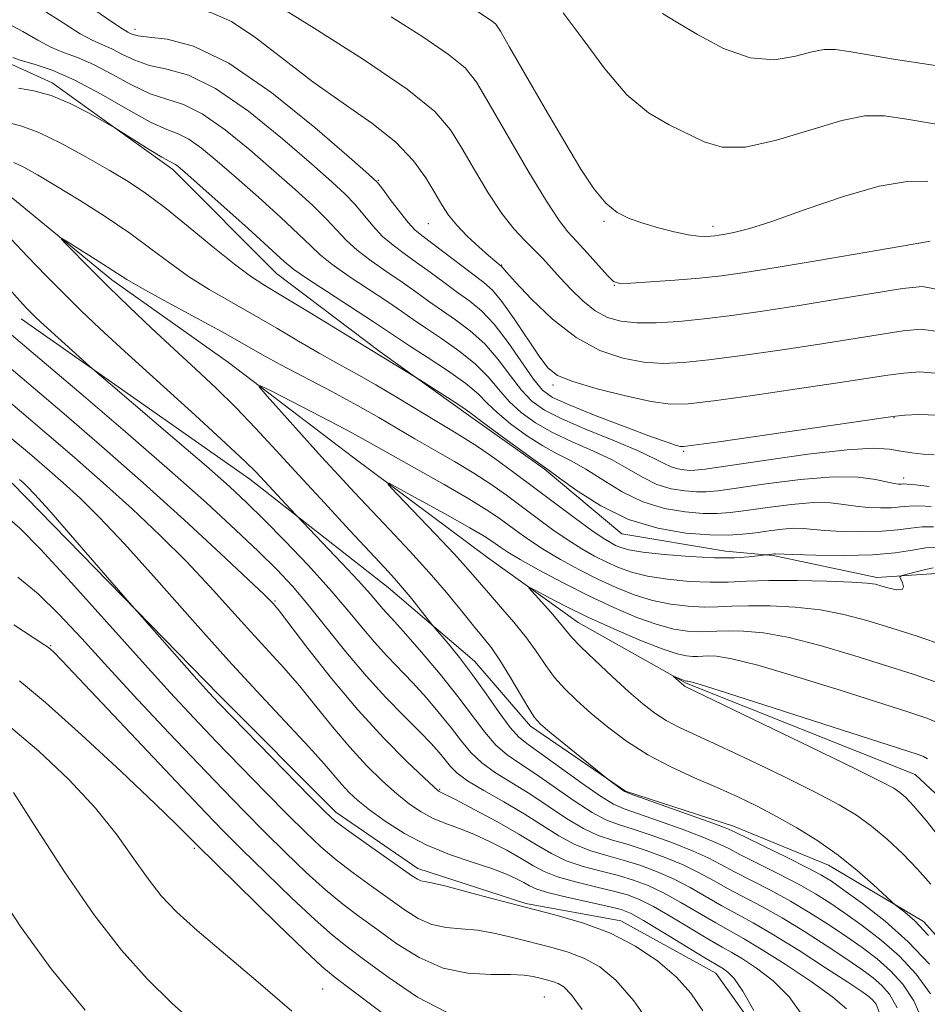
# Model space of a CAD drawing. Extents: x 2179800 to 2182700, y 339800 to 342700.
# Drawn here: x 2180314 to 2180425, y 341170 to 341290 of the extents above; entities that cross this region are included whole.
import ezdxf

# ---------------------------------------------------------------- set-up
doc = ezdxf.new("R2010")
doc.units = 0
doc.header["$MEASUREMENT"] = 0
for name, color, linetype, lineweight in [('DTM HARD BREAKLINE', 7, 'Continuous', 0), ('DTM SPOT ELEVATION', 2, 'Continuous', 13), ('INDEX CONTOUR', 41, 'Continuous', 13), ('INTERMEDIATE CONTOUR', 44, 'Continuous', 0)]:
    doc.layers.add(name, color=color, linetype=linetype, lineweight=lineweight)

msp = doc.modelspace()

# ---------------------------------------------------------------- linework, layer by layer
at = {"layer": 'DTM HARD BREAKLINE'}
for points in [[(2180312.45, 341284.73, 1139.53), (2180318.23, 341282.09, 1138.4), (2180332.93, 341271.55, 1137.6), (2180345.53, 341258.9, 1137.03), (2180358.13, 341249.41, 1136.23), (2180369.15, 341241.5, 1135.67), (2180378.08, 341235.18, 1135.85), (2180387.53, 341227.27, 1135.38), (2180400.14, 341225.14, 1134.72), (2180405.93, 341224.61, 1133.87), (2180418.54, 341221.95, 1132.36), (2180426.43, 341222.46, 1131.32), (2180431.67, 341215.09, 1131.14), (2180438.49, 341208.24, 1130.43), (2180447.94, 341201.39, 1129.53), (2180454.77, 341195.59, 1129.44), (2180461.6, 341191.9, 1129.81), (2180473.15, 341182.93, 1131.23), (2180478.92, 341176.61, 1132.03), (2180487.31, 341167.66, 1131.75), (2180492.03, 341161.34, 1131.09), (2180497.28, 341155.54, 1130.57), (2180505.16, 341150.27, 1130.19), (2180514.09, 341146.57, 1129.44)], [(2180311.35, 341269.72, 1132.51), (2180325.52, 341258.13, 1131.57), (2180339.7, 341248.11, 1130.43), (2180354.93, 341236.51, 1128.4), (2180371.2, 341224.38, 1126.61), (2180382.23, 341216.48, 1125.2), (2180395.36, 341209.09, 1123.83), (2180423.2, 341197.99, 1122.93), (2180437.9, 341184.29, 1121.42), (2180449.44, 341169.55, 1118.92), (2180465.7, 341149.01, 1117.31), (2180479.86, 341131.63, 1115.24), (2180490.88, 341119.51, 1114.06), (2180504.52, 341106.34, 1113.12), (2180517.12, 341094.22, 1112.08), (2180539.17, 341079.45, 1111.89), (2180554.41, 341074.69, 1110.85), (2180569.13, 341070.46, 1109.86), (2180578.57, 341060.45, 1108.73), (2180583.8, 341046.24, 1108.3), (2180582.21, 341037.3, 1107.64)], [(2180314.47, 341253.42, 1136.61), (2180342.3, 341233.91, 1134.63), (2180359.1, 341220.73, 1132.74), (2180369.6, 341211.77, 1131.33), (2180376.42, 341203.87, 1130.38), (2180387.97, 341195.96, 1129.91), (2180401.1, 341191.73, 1129.49), (2180412.66, 341186.97, 1128.78), (2180424.22, 341180.12, 1127.65), (2180434.19, 341169.05, 1126.61), (2180445.2, 341154.84, 1125.33), (2180454.64, 341142.2, 1124.72), (2180460.4, 341133.25, 1123.3), (2180464.59, 341122.72, 1122.27), (2180470.88, 341111.67, 1121.61), (2180478.22, 341103.24, 1120.99), (2180485.57, 341097.44, 1120.28), (2180489.25, 341095.33, 1119.81), (2180498.7, 341086.9, 1119.34)], [(2180313.38, 341233.44, 1146.57), (2180338.57, 341207.63, 1145.58), (2180352.74, 341193.4, 1145.48), (2180362.71, 341186.55, 1145.44), (2180375.85, 341182.31, 1145.72), (2180387.41, 341180.19, 1145.44), (2180398.97, 341173.85, 1144.82), (2180409.46, 341159.11, 1143.74), (2180420.46, 341140.16, 1141.8), (2180430.94, 341123.31, 1140.62), (2180436.18, 341112.79, 1139.16), (2180448.77, 341100.67, 1137.23), (2180460.32, 341091.71, 1134.4), (2180472.92, 341081.69, 1133.4), (2180482.9, 341072.73, 1131.52), (2180489.19, 341065.36, 1129.11), (2180495.48, 341053.25, 1128.73), (2180503.34, 341038.51, 1128.54), (2180510.15, 341026.93, 1128.12), (2180519.06, 341014.3, 1127.55), (2180525.35, 341002.72, 1126.52), (2180532.17, 340993.76, 1125.19), (2180541.61, 340982.18, 1124.44), (2180548.42, 340972.17, 1123.78)]]:
    msp.add_polyline3d(points, dxfattribs=at)
at = {"layer": 'DTM SPOT ELEVATION'}
for p in [(2180328.32, 341288.59, 1146.5), (2180357.93, 341270.24, 1146.11), (2180364.01, 341264.99, 1147.1), (2180385.36, 341265.24, 1153.78), (2180398.64, 341264.66, 1154.47), (2180372.93, 341259.96, 1148.1), (2180386.63, 341257.48, 1151.95), (2180379.18, 341245.36, 1145.63), (2180420.65, 341241.37, 1143.92), (2180395.07, 341237.31, 1143.79), (2180421.8, 341234.06, 1140.52), (2180345.35, 341219.1, 1139.83), (2180318.08, 341213.64, 1151.88), (2180365.36, 341196.17, 1139.86), (2180335.54, 341189, 1154.29), (2180351.13, 341171.93, 1155.05), (2180378.1, 341170.93, 1151.07)]:
    msp.add_point(p, dxfattribs=at)
at = {"layer": 'INDEX CONTOUR'}
for points in [[(2180314.045, 341305.807, 1150), (2180315.037, 341305.12, 1150), (2180315.772, 341304.668, 1150), (2180316.415, 341304.304, 1150), (2180317.109, 341303.896, 1150), (2180317.984, 341303.34, 1150), (2180319.115, 341302.661, 1150), (2180320.559, 341301.911, 1150), (2180322.39, 341301.124, 1150), (2180324.731, 341300.237, 1150), (2180327.721, 341299.167, 1150), (2180335.009, 341296.602, 1150), (2180337.95, 341295.584, 1150), (2180340.332, 341294.782, 1150), (2180340.567, 341294.686, 1150), (2180342.092, 341293.712, 1150), (2180345.019, 341291.891, 1150), (2180350.103, 341288.75, 1150), (2180356.117, 341284.94, 1150), (2180361.419, 341281.344, 1150), (2180364.791, 341278.605, 1150), (2180366.71, 341276.402, 1150)], [(2180313.474, 341285.162, 1140), (2180314.492, 341284.822, 1140), (2180316.072, 341284.367, 1140), (2180318.26, 341283.628, 1140), (2180321.018, 341282.439, 1140), (2180324.225, 341280.732, 1140), (2180327.463, 341278.872, 1140), (2180330.228, 341277.333, 1140), (2180332.176, 341276.435, 1140), (2180333.584, 341275.887, 1140), (2180334.877, 341275.251, 1140), (2180336.426, 341274.166, 1140), (2180338.336, 341272.59, 1140), (2180340.651, 341270.563, 1140), (2180343.33, 341268.182, 1140), (2180346.003, 341265.772, 1140), (2180348.218, 341263.719, 1140), (2180349.693, 341262.276, 1140), (2180350.85, 341261.179, 1140), (2180352.28, 341260.035, 1140), (2180354.388, 341258.563, 1140), (2180359.081, 341255.452, 1140), (2180360.765, 341254.301, 1140), (2180362.149, 341253.332, 1140), (2180363.66, 341252.298, 1140), (2180365.593, 341251.014, 1140), (2180367.725, 341249.527, 1140), (2180369.701, 341247.944, 1140), (2180371.266, 341246.357, 1140), (2180372.566, 341244.816, 1140), (2180373.843, 341243.357, 1140), (2180375.308, 341242.008, 1140), (2180377.048, 341240.756, 1140), (2180379.11, 341239.578, 1140), (2180381.495, 341238.452, 1140), (2180383.994, 341237.35, 1140), (2180386.343, 341236.243, 1140), (2180388.353, 341235.126, 1140), (2180390.118, 341234.098, 1140), (2180391.806, 341233.277, 1140), (2180393.529, 341232.749, 1140), (2180395.183, 341232.469, 1140), (2180396.608, 341232.357, 1140), (2180397.778, 341232.355, 1140), (2180399.195, 341232.492, 1140), (2180401.496, 341232.815, 1140), (2180405.061, 341233.331, 1140), (2180409.267, 341233.862, 1140), (2180413.235, 341234.185, 1140), (2180416.268, 341234.146, 1140), (2180418.385, 341233.874, 1140), (2180420.671, 341233.384, 1140), (2180421.192, 341233.316, 1140), (2180421.498, 341233.313, 1140), (2180421.765, 341233.328, 1140), (2180422.255, 341233.313, 1140), (2180423.253, 341233.224, 1140), (2180424.907, 341233.033, 1140)], [(2180366.71, 341276.402, 1150), (2180368.073, 341274.171, 1150), (2180369.604, 341271.516, 1150), (2180371.295, 341268.711, 1150), (2180372.959, 341266.196, 1150), (2180374.446, 341264.302, 1150), (2180375.747, 341262.91, 1150), (2180376.888, 341261.79, 1150), (2180377.909, 341260.736, 1150), (2180380.031, 341258.402, 1150), (2180381.336, 341256.996, 1150), (2180382.781, 341255.587, 1150), (2180384.277, 341254.393, 1150), (2180385.78, 341253.584, 1150), (2180387.413, 341253.125, 1150), (2180389.344, 341252.932, 1150), (2180391.701, 341252.931, 1150), (2180394.453, 341253.089, 1150), (2180397.533, 341253.384, 1150), (2180400.899, 341253.797, 1150), (2180404.632, 341254.329, 1150), (2180408.838, 341254.983, 1150), (2180413.488, 341255.741, 1150), (2180421.659, 341257.088, 1150), (2180424.102, 341257.35, 1150), (2180426.396, 341256.884, 1150)], [(2180414.854, 341169.508, 1140), (2180413.211, 341170.929, 1140), (2180410.556, 341172.834, 1140), (2180407.414, 341174.927, 1140), (2180404.499, 341176.773, 1140), (2180402.33, 341178.069, 1140), (2180398.954, 341179.968, 1140), (2180394.726, 341182.441, 1140), (2180392.594, 341183.615, 1140), (2180390.723, 341184.504, 1140), (2180388.972, 341185.163, 1140), (2180387.123, 341185.705, 1140), (2180385.026, 341186.233, 1140), (2180382.832, 341186.815, 1140), (2180380.768, 341187.51, 1140), (2180378.963, 341188.374, 1140), (2180377.163, 341189.443, 1140), (2180375.016, 341190.747, 1140), (2180372.331, 341192.264, 1140), (2180369.556, 341193.757, 1140), (2180367.3, 341194.94, 1140), (2180365.305, 341195.942, 1140), (2180365.157, 341196.045, 1140), (2180364.668, 341196.483, 1140), (2180363.492, 341197.581, 1140), (2180361.393, 341199.583, 1140), (2180358.592, 341202.396, 1140), (2180355.42, 341205.842, 1140), (2180352.217, 341209.671, 1140), (2180349.34, 341213.333, 1140), (2180345.898, 341217.844, 1140), (2180345.34, 341218.551, 1140), (2180345.119, 341218.805, 1140), (2180344.848, 341219.091, 1140), (2180344.021, 341219.898, 1140), (2180342.103, 341221.718, 1140), (2180338.737, 341224.868, 1140), (2180334.289, 341228.972, 1140), (2180329.303, 341233.479, 1140), (2180324.299, 341237.883, 1140), (2180319.706, 341241.84, 1140), (2180313.244, 341247.317, 1140)], [(2180424.954, 341174.948, 1130), (2180422.377, 341177.656, 1130), (2180419.541, 341180.158, 1130), (2180416.799, 341182.306, 1130), (2180414.548, 341183.945, 1130), (2180413.02, 341185.012, 1130), (2180411.754, 341185.793, 1130), (2180410.119, 341186.66, 1130), (2180407.708, 341187.866, 1130), (2180401.336, 341190.994, 1130), (2180400.239, 341191.467, 1130), (2180398.607, 341192.075, 1130), (2180388.556, 341195.661, 1130), (2180387.898, 341195.928, 1130), (2180387.555, 341196.145, 1130), (2180385.814, 341197.437, 1130), (2180378.781, 341203.16, 1130), (2180377.645, 341204.126, 1130), (2180376.928, 341204.914, 1130), (2180376.207, 341206.024, 1130), (2180373.928, 341209.902, 1130), (2180372.71, 341211.881, 1130), (2180371.667, 341213.394, 1130), (2180370.667, 341214.668, 1130), (2180369.509, 341216.074, 1130), (2180368.027, 341217.9, 1130), (2180366.212, 341220.107, 1130), (2180364.092, 341222.577, 1130), (2180361.725, 341225.183, 1130), (2180359.293, 341227.766, 1130), (2180355.01, 341232.281, 1130), (2180353.104, 341234.336, 1130), (2180351.023, 341236.619, 1130), (2180344.386, 341244.018, 1130), (2180343.437, 341245.128, 1130), (2180343.605, 341245.271, 1130), (2180345.036, 341244.568, 1130), (2180350.939, 341241.52, 1130), (2180353.887, 341239.974, 1130), (2180355.967, 341238.846, 1130), (2180359.709, 341236.727, 1130), (2180365.921, 341233.244, 1130), (2180368.919, 341231.515, 1130), (2180371.085, 341230.185, 1130), (2180372.596, 341229.164, 1130), (2180375.033, 341227.367, 1130), (2180376.422, 341226.389, 1130), (2180378.084, 341225.316, 1130), (2180380.082, 341224.141, 1130), (2180382.307, 341222.928, 1130), (2180384.601, 341221.762, 1130), (2180386.843, 341220.716, 1130), (2180389.045, 341219.837, 1130), (2180391.251, 341219.16, 1130), (2180393.477, 341218.708, 1130), (2180395.621, 341218.454, 1130), (2180397.551, 341218.361, 1130), (2180399.217, 341218.38, 1130), (2180400.894, 341218.453, 1130), (2180402.936, 341218.514, 1130), (2180405.583, 341218.502, 1130), (2180408.61, 341218.358, 1130), (2180411.678, 341218.025, 1130), (2180414.54, 341217.466, 1130), (2180417.322, 341216.713, 1130), (2180420.241, 341215.82, 1130), (2180423.439, 341214.824, 1130), (2180426.737, 341213.7, 1130)], [(2180382.711, 341169.431, 1150), (2180381.377, 341171.253, 1150), (2180380.488, 341172.159, 1150), (2180379.8, 341172.566, 1150), (2180379.107, 341172.826, 1150), (2180378.375, 341173.038, 1150), (2180377.607, 341173.235, 1150), (2180376.769, 341173.438, 1150), (2180375.647, 341173.604, 1150), (2180373.989, 341173.681, 1150), (2180371.636, 341173.674, 1150), (2180368.8, 341173.825, 1150), (2180365.79, 341174.444, 1150), (2180362.876, 341175.722, 1150), (2180360.168, 341177.415, 1150), (2180357.738, 341179.166, 1150), (2180355.607, 341180.722, 1150), (2180353.604, 341182.237, 1150), (2180351.507, 341183.966, 1150), (2180349.159, 341186.091, 1150), (2180346.645, 341188.499, 1150), (2180344.112, 341191.001, 1150), (2180341.643, 341193.486, 1150), (2180339.04, 341196.154, 1150), (2180336.04, 341199.282, 1150), (2180332.49, 341203.031, 1150), (2180328.687, 341207.09, 1150), (2180325.038, 341211.035, 1150), (2180321.856, 341214.515, 1150), (2180319.075, 341217.476, 1150), (2180316.532, 341219.944, 1150), (2180314.092, 341221.971, 1150)], [(2180322.254, 341169.35, 1160), (2180318.128, 341174.351, 1160), (2180314.393, 341179.494, 1160), (2180311.248, 341184.299, 1160)]]:
    msp.add_polyline3d(points, dxfattribs=at)
at = {"layer": 'INTERMEDIATE CONTOUR'}
for points in [[(2180313.11, 341301.839, 1148), (2180314.879, 341300.838, 1148), (2180316.791, 341299.713, 1148), (2180319.108, 341298.217, 1148), (2180321.565, 341296.582, 1148), (2180323.759, 341295.164, 1148), (2180325.413, 341294.218, 1148), (2180326.736, 341293.614, 1148), (2180328.063, 341293.122, 1148), (2180329.653, 341292.573, 1148), (2180331.471, 341292.014, 1148), (2180333.405, 341291.552, 1148), (2180335.393, 341291.21, 1148), (2180337.556, 341290.673, 1148), (2180340.06, 341289.543, 1148), (2180343.025, 341287.556, 1148), (2180346.367, 341284.985, 1148), (2180349.961, 341282.238, 1148), (2180353.64, 341279.643, 1148), (2180357.11, 341277.216, 1148), (2180360.043, 341274.891, 1148)], [(2180363.563, 341295.052, 1154), (2180371.779, 341289.608, 1154), (2180372.197, 341289.224, 1154), (2180372.762, 341288.367, 1154), (2180373.881, 341286.437, 1154), (2180375.811, 341283.081, 1154), (2180378.211, 341278.934, 1154), (2180380.588, 341274.874, 1154), (2180382.558, 341271.612, 1154), (2180384.172, 341269.189, 1154), (2180385.589, 341267.48, 1154), (2180386.962, 341266.344, 1154), (2180388.417, 341265.593, 1154), (2180390.07, 341265.023, 1154), (2180391.975, 341264.479, 1154), (2180393.916, 341263.99, 1154), (2180395.613, 341263.632, 1154), (2180396.855, 341263.459, 1154), (2180397.713, 341263.424, 1154), (2180398.325, 341263.461, 1154), (2180398.833, 341263.516, 1154), (2180399.377, 341263.594, 1154), (2180400.098, 341263.708, 1154), (2180401.174, 341263.909, 1154), (2180402.941, 341264.362, 1154), (2180405.774, 341265.258, 1154), (2180409.839, 341266.681, 1154), (2180414.479, 341268.262, 1154), (2180418.833, 341269.523, 1154), (2180422.229, 341270.107, 1154), (2180424.755, 341270.161, 1154)], [(2180314.215, 341292.705, 1144), (2180317.02, 341291.023, 1144), (2180319.569, 341289.391, 1144), (2180321.672, 341288.072, 1144), (2180323.215, 341287.242, 1144), (2180325.511, 341286.224, 1144), (2180326.784, 341285.565, 1144), (2180328.296, 341284.841, 1144), (2180330.086, 341284.223, 1144), (2180332.213, 341283.761, 1144), (2180334.832, 341283.014, 1144), (2180338.123, 341281.42, 1144)], [(2180322.636, 341291.497, 1146), (2180325.262, 341289.697, 1146), (2180326.787, 341288.679, 1146), (2180327.472, 341288.26, 1146), (2180327.758, 341288.117, 1146), (2180328.062, 341287.982, 1146), (2180328.713, 341287.826, 1146), (2180330.014, 341287.667, 1146), (2180332.231, 341287.424, 1146), (2180335.457, 341286.578, 1146), (2180339.746, 341284.504, 1146), (2180344.96, 341280.889, 1146), (2180350.201, 341276.663, 1146), (2180354.38, 341273.069, 1146), (2180356.733, 341271.004, 1146), (2180357.802, 341269.981, 1146), (2180358.454, 341269.165, 1146), (2180359.366, 341267.929, 1146), (2180360.475, 341266.456, 1146), (2180361.527, 341265.136, 1146), (2180362.362, 341264.233, 1146), (2180363.193, 341263.53, 1146), (2180370.753, 341257.828, 1146), (2180371.797, 341256.887, 1146), (2180372.953, 341255.501, 1146), (2180374.443, 341253.394, 1146), (2180377.48, 341248.85, 1146), (2180378.548, 341247.429, 1146), (2180379.713, 341246.52, 1146), (2180381.582, 341245.766, 1146), (2180384.525, 341244.902, 1146), (2180387.967, 341244.033, 1146), (2180391.094, 341243.355, 1146), (2180393.4, 341243.028, 1146), (2180395.601, 341243.064, 1146), (2180398.722, 341243.435, 1146), (2180403.413, 341244.092, 1146), (2180408.843, 341244.88, 1146), (2180413.809, 341245.618, 1146), (2180419.892, 341246.547, 1146), (2180421.845, 341246.813, 1146), (2180423.789, 341246.964, 1146), (2180426.105, 341246.753, 1146)], [(2180380.415, 341290.613, 1156), (2180382.831, 341287.383, 1156), (2180385.451, 341283.822, 1156), (2180388.144, 341280.661, 1156), (2180390.785, 341278.447, 1156), (2180393.277, 341276.987, 1156), (2180397.541, 341274.925, 1156), (2180399.72, 341274.274, 1156), (2180402.562, 341274.28, 1156), (2180406.352, 341275.126, 1156), (2180410.518, 341276.395, 1156), (2180414.272, 341277.529, 1156), (2180417.086, 341278.078, 1156), (2180419.473, 341278.083, 1156), (2180422.207, 341277.696, 1156), (2180425.786, 341277.076, 1156)], [(2180312.346, 341289.609, 1142), (2180314.675, 341288.343, 1142), (2180316.503, 341287.285, 1142), (2180318.082, 341286.448, 1142), (2180319.643, 341285.805, 1142), (2180321.331, 341285.173, 1142), (2180323.264, 341284.331, 1142), (2180325.504, 341283.149, 1142), (2180327.879, 341281.857, 1142), (2180330.157, 341280.778, 1142), (2180332.194, 341280.098, 1142), (2180334.207, 341279.451, 1142), (2180336.5, 341278.336, 1142), (2180339.271, 341276.406, 1142), (2180342.29, 341273.947, 1142), (2180345.227, 341271.397, 1142), (2180347.798, 341269.122, 1142), (2180349.936, 341267.176, 1142), (2180351.629, 341265.534, 1142), (2180354.058, 341262.939, 1142), (2180355.362, 341261.735, 1142), (2180357.046, 341260.453, 1142), (2180358.953, 341259.136, 1142), (2180360.83, 341257.861, 1142), (2180362.494, 341256.683, 1142), (2180364.034, 341255.568, 1142), (2180365.604, 341254.456, 1142), (2180367.316, 341253.281, 1142), (2180369.104, 341251.947, 1142), (2180370.858, 341250.349, 1142), (2180372.486, 341248.451, 1142), (2180373.974, 341246.475, 1142), (2180375.324, 341244.716, 1142), (2180376.604, 341243.374, 1142), (2180378.137, 341242.283, 1142), (2180380.31, 341241.185, 1142), (2180383.32, 341239.899, 1142), (2180386.635, 341238.552, 1142), (2180389.533, 341237.346, 1142), (2180391.478, 341236.439, 1142), (2180392.679, 341235.813, 1142), (2180393.529, 341235.405, 1142), (2180394.342, 341235.157, 1142), (2180395.123, 341235.024, 1142), (2180395.796, 341234.971, 1142), (2180396.431, 341234.982, 1142), (2180397.681, 341235.134, 1142), (2180404.839, 341236.193, 1142), (2180410.168, 341236.936, 1142), (2180414.947, 341237.489, 1142), (2180418.141, 341237.661, 1142), (2180420.083, 341237.547, 1142), (2180421.451, 341237.313, 1142), (2180422.796, 341237.101, 1142), (2180424.177, 341236.95, 1142), (2180425.528, 341236.871, 1142)], [(2180359.479, 341290.117, 1152), (2180363.324, 341287.676, 1152), (2180366.471, 341285.554, 1152), (2180368.472, 341283.913, 1152), (2180369.846, 341282.186, 1152), (2180371.368, 341279.622, 1152), (2180373.579, 341275.78, 1152), (2180376.107, 341271.447, 1152), (2180378.357, 341267.713, 1152), (2180379.9, 341265.369, 1152), (2180380.983, 341263.996, 1152), (2180382.021, 341262.868, 1152), (2180383.31, 341261.444, 1152), (2180385.786, 341258.663, 1152), (2180386.511, 341257.961, 1152), (2180387.274, 341257.72, 1152), (2180388.647, 341257.753, 1152), (2180391.013, 341257.899, 1152), (2180393.986, 341258.11, 1152), (2180396.986, 341258.361, 1152), (2180399.655, 341258.65, 1152), (2180402.511, 341259.051, 1152), (2180406.296, 341259.656, 1152), (2180411.406, 341260.507, 1152), (2180421.334, 341262.194, 1152), (2180425.039, 341262.847, 1152)], [(2180392.47, 341290.547, 1158), (2180394.157, 341289.538, 1158), (2180396.735, 341287.966, 1158), (2180399.884, 341286.291, 1158), (2180403.143, 341285.131, 1158), (2180406.116, 341284.917, 1158), (2180408.649, 341285.336, 1158), (2180410.651, 341285.889, 1158), (2180412.125, 341286.173, 1158), (2180413.46, 341286.158, 1158), (2180415.138, 341285.91, 1158), (2180417.532, 341285.495, 1158), (2180420.569, 341284.981, 1158), (2180424.072, 341284.436, 1158), (2180427.827, 341283.9, 1158)], [(2180314.155, 341281.436, 1138), (2180316.034, 341281.12, 1138), (2180318.14, 341280.546, 1138), (2180320.432, 341279.592, 1138), (2180322.602, 341278.49, 1138), (2180325.238, 341277.011, 1138), (2180325.884, 341276.626, 1138), (2180330.056, 341274.011, 1138), (2180331.608, 341273.064, 1138), (2180332.546, 341272.527, 1138), (2180333.255, 341272.167, 1138), (2180333.582, 341271.925, 1138), (2180334.382, 341271.232, 1138), (2180342.071, 341264.37, 1138), (2180346.469, 341260.391, 1138), (2180347.642, 341259.42, 1138), (2180349.197, 341258.334, 1138), (2180351.73, 341256.673, 1138), (2180357.333, 341253.043, 1138), (2180361.716, 341250.14, 1138), (2180363.871, 341248.747, 1138), (2180366.346, 341247.108, 1138), (2180368.545, 341245.537, 1138), (2180370.047, 341244.264, 1138), (2180371.158, 341243.157, 1138), (2180372.361, 341241.998, 1138), (2180374.012, 341240.642, 1138), (2180375.957, 341239.229, 1138), (2180377.911, 341237.972, 1138), (2180379.67, 341237.006, 1138), (2180381.353, 341236.148, 1138), (2180383.154, 341235.14, 1138), (2180385.228, 341233.817, 1138), (2180387.558, 341232.384, 1138), (2180390.084, 341231.148, 1138), (2180392.716, 341230.342, 1138), (2180395.242, 341229.915, 1138), (2180397.419, 341229.743, 1138), (2180399.124, 341229.727, 1138), (2180400.711, 341229.848, 1138), (2180402.653, 341230.105, 1138), (2180405.259, 341230.476, 1138), (2180408.168, 341230.842, 1138), (2180410.852, 341231.061, 1138), (2180412.922, 341231.034, 1138), (2180414.535, 341230.845, 1138), (2180415.986, 341230.622, 1138), (2180417.498, 341230.473, 1138), (2180418.998, 341230.414, 1138), (2180420.338, 341230.44, 1138), (2180421.439, 341230.535, 1138), (2180422.47, 341230.635, 1138), (2180423.666, 341230.665, 1138), (2180425.17, 341230.563, 1138)], [(2180338.123, 341281.42, 1144), (2180342.115, 341278.648, 1144), (2180346.246, 341275.305, 1144), (2180349.805, 341272.234, 1144), (2180352.266, 341270.063, 1144), (2180353.869, 341268.578, 1144), (2180355.041, 341267.349, 1144), (2180357.266, 341264.697, 1144), (2180358.444, 341263.435, 1144), (2180359.704, 341262.344, 1144), (2180361.073, 341261.333, 1144), (2180362.579, 341260.27, 1144), (2180364.224, 341259.064, 1144), (2180365.919, 341257.804, 1144), (2180367.548, 341256.614, 1144), (2180369.038, 341255.548, 1144), (2180370.483, 341254.366, 1144), (2180372.015, 341252.755, 1144), (2180373.706, 341250.543, 1144), (2180376.806, 341246.075, 1144), (2180377.886, 341244.745, 1144), (2180379.116, 341243.852, 1144), (2180381.13, 341242.935, 1144), (2180384.304, 341241.667, 1144), (2180387.957, 341240.262, 1144), (2180391.146, 341239.068, 1144), (2180393.155, 341238.347, 1144), (2180394.178, 341238.014, 1144), (2180394.635, 341237.899, 1144), (2180395.039, 341237.878, 1144), (2180396.274, 341238.026, 1144), (2180399.316, 341238.462, 1144), (2180419.358, 341241.381, 1144), (2180420.837, 341241.575, 1144), (2180421.937, 341241.676, 1144), (2180423.633, 341241.771, 1144), (2180425.96, 341241.687, 1144)], [(2180312.843, 341277.288, 1136), (2180314.571, 341276.824, 1136), (2180316.625, 341276.059, 1136), (2180319.319, 341274.75, 1136), (2180322.326, 341273.117, 1136), (2180325.163, 341271.49, 1136), (2180327.498, 341270.094, 1136), (2180329.617, 341268.695, 1136), (2180331.96, 341266.948, 1136), (2180334.807, 341264.65, 1136), (2180337.804, 341262.174, 1136), (2180340.434, 341260.037, 1136), (2180342.38, 341258.583, 1136), (2180344.106, 341257.464, 1136), (2180346.273, 341256.163, 1136), (2180349.294, 341254.331, 1136), (2180362.952, 341245.973, 1136), (2180366.779, 341243.544, 1136), (2180368.19, 341242.625, 1136), (2180369.065, 341242.021, 1136), (2180370.879, 341240.64, 1136), (2180372.716, 341239.276, 1136), (2180376.712, 341236.364, 1136), (2180378.712, 341234.947, 1136), (2180379.964, 341234.038, 1136), (2180382.103, 341232.504, 1136), (2180384.997, 341230.669, 1136), (2180388.362, 341229.02, 1136), (2180391.903, 341227.935, 1136), (2180395.301, 341227.36, 1136), (2180398.23, 341227.13, 1136), (2180400.47, 341227.1, 1136), (2180402.226, 341227.204, 1136), (2180403.811, 341227.396, 1136), (2180405.457, 341227.621, 1136), (2180407.068, 341227.822, 1136), (2180408.468, 341227.937, 1136), (2180409.575, 341227.922, 1136), (2180412.182, 341227.677, 1136), (2180414.324, 341227.562, 1136), (2180416.802, 341227.511, 1136), (2180419.177, 341227.568, 1136), (2180421.113, 341227.743, 1136), (2180422.686, 341227.957, 1136), (2180424.078, 341228.106, 1136), (2180425.435, 341228.095, 1136)], [(2180360.043, 341274.891, 1148), (2180362.2, 341272.634, 1148), (2180363.707, 341270.536, 1148), (2180364.777, 341268.718, 1148), (2180365.624, 341267.254, 1148), (2180366.448, 341266.004, 1148), (2180367.449, 341264.779, 1148), (2180368.743, 341263.455, 1148), (2180370.125, 341262.17, 1148), (2180371.307, 341261.124, 1148), (2180372.873, 341259.816, 1148), (2180373.056, 341259.59, 1148), (2180373.51, 341259.069, 1148), (2180374.602, 341257.865, 1148), (2180376.533, 341255.814, 1148), (2180379.094, 341253.363, 1148), (2180381.966, 341251.118, 1148), (2180384.866, 341249.551, 1148), (2180387.654, 341248.617, 1148), (2180390.219, 341248.145, 1148), (2180392.55, 341247.98, 1148), (2180395.027, 341248.076, 1148), (2180398.127, 341248.41, 1148), (2180402.156, 341248.946, 1148), (2180406.738, 341249.604, 1148), (2180411.323, 341250.301, 1148), (2180418.946, 341251.518, 1148), (2180421.752, 341251.951, 1148), (2180423.945, 341252.157, 1148), (2180426.251, 341251.818, 1148)], [(2180313.602, 341272.426, 1134), (2180314.806, 341271.834, 1134), (2180316.47, 341270.901, 1134), (2180318.711, 341269.568, 1134), (2180321.559, 341267.823, 1134), (2180324.689, 341265.833, 1134), (2180327.687, 341263.813, 1134), (2180330.252, 341261.935, 1134), (2180332.546, 341260.198, 1134), (2180334.844, 341258.563, 1134), (2180337.357, 341256.987, 1134), (2180340.049, 341255.433, 1134), (2180342.814, 341253.861, 1134), (2180345.559, 341252.254, 1134), (2180348.213, 341250.677, 1134), (2180350.708, 341249.221, 1134), (2180353.018, 341247.93, 1134), (2180355.271, 341246.697, 1134), (2180357.634, 341245.368, 1134), (2180360.199, 341243.854, 1134), (2180365.047, 341240.916, 1134), (2180366.872, 341239.831, 1134), (2180368.456, 341238.871, 1134), (2180370.117, 341237.791, 1134), (2180372.1, 341236.4, 1134), (2180374.386, 341234.729, 1134), (2180381.898, 341229.134, 1134), (2180383.893, 341227.681, 1134), (2180385.259, 341226.738, 1134), (2180386.145, 341226.19, 1134), (2180386.779, 341225.857, 1134), (2180387.413, 341225.584, 1134), (2180388.392, 341225.321, 1134), (2180390.083, 341225.046, 1134), (2180392.693, 341224.753, 1134), (2180395.795, 341224.498, 1134), (2180398.802, 341224.351, 1134), (2180401.229, 341224.36, 1134), (2180403.01, 341224.467, 1134), (2180406.085, 341224.813, 1134), (2180406.229, 341224.81, 1134), (2180408.379, 341224.732, 1134), (2180411.148, 341224.651, 1134), (2180414.607, 341224.611, 1134), (2180418.017, 341224.695, 1134), (2180420.786, 341224.95, 1134), (2180422.901, 341225.279, 1134), (2180424.492, 341225.547, 1134), (2180425.699, 341225.624, 1134)], [(2180424.262, 341167.728, 1134), (2180423.043, 341170.48, 1134), (2180421.707, 341172.507, 1134), (2180420.225, 341174.114, 1134), (2180418.574, 341175.563, 1134), (2180416.758, 341176.952, 1134), (2180414.785, 341178.337, 1134), (2180412.667, 341179.758, 1134), (2180410.417, 341181.189, 1134), (2180408.049, 341182.588, 1134), (2180405.609, 341183.913, 1134), (2180401.221, 341186.174, 1134), (2180399.575, 341187.056, 1134), (2180398.034, 341187.857, 1134), (2180396.202, 341188.691, 1134), (2180393.829, 341189.63, 1134), (2180391.237, 341190.568, 1134), (2180388.892, 341191.354, 1134), (2180387.108, 341191.915, 1134), (2180385.596, 341192.488, 1134), (2180383.908, 341193.384, 1134), (2180381.738, 341194.804, 1134), (2180377.029, 341198.081, 1134), (2180375.144, 341199.314, 1134), (2180373.595, 341200.376, 1134), (2180372.224, 341201.565, 1134), (2180370.871, 341203.125, 1134), (2180367.582, 341207.477, 1134), (2180365.419, 341210.179, 1134), (2180363.183, 341212.852, 1134), (2180361.263, 341215.075, 1134), (2180359.941, 341216.548, 1134), (2180358.458, 341218.155, 1134), (2180356.918, 341219.97, 1134), (2180355.499, 341221.551, 1134), (2180353.449, 341223.739, 1134), (2180347.18, 341230.292, 1134), (2180343.059, 341234.739, 1134), (2180341.736, 341236.056, 1134), (2180339.39, 341238.252, 1134), (2180335.642, 341241.677, 1134), (2180327.101, 341249.435, 1134), (2180324.049, 341252.242, 1134), (2180321.773, 341254.395, 1134), (2180319.73, 341256.402, 1134), (2180317.514, 341258.64, 1134), (2180315.262, 341260.967, 1134), (2180313.245, 341263.108, 1134)], [(2180425.083, 341171.334, 1132), (2180423.331, 341173.728, 1132), (2180421.301, 341175.885, 1132), (2180419.058, 341177.861, 1132), (2180416.778, 341179.629, 1132), (2180414.667, 341181.141, 1132), (2180412.843, 341182.385, 1132), (2180411.085, 341183.491, 1132), (2180409.084, 341184.624, 1132), (2180406.658, 341185.889, 1132), (2180401.977, 341188.243, 1132), (2180400.456, 341189.025, 1132), (2180399.137, 341189.662, 1132), (2180397.405, 341190.383, 1132), (2180394.864, 341191.339, 1132), (2180391.992, 341192.369, 1132), (2180387.804, 341193.81, 1132), (2180386.517, 341194.379, 1132), (2180384.953, 341195.342, 1132), (2180382.663, 341196.946, 1132), (2180377.723, 341200.514, 1132), (2180376.133, 341201.636, 1132), (2180375.021, 341202.541, 1132), (2180373.958, 341203.726, 1132), (2180372.61, 341205.549, 1132), (2180371.03, 341207.801, 1132), (2180369.368, 341210.127, 1132), (2180367.774, 341212.215, 1132), (2180366.396, 341213.914, 1132), (2180364.439, 341216.248, 1132), (2180361.978, 341219.345, 1132), (2180360.874, 341220.688, 1132), (2180359.877, 341221.835, 1132), (2180358.7, 341223.115, 1132), (2180354.403, 341227.721, 1132), (2180351.352, 341231.016, 1132), (2180348.265, 341234.375, 1132), (2180345.497, 341237.411, 1132), (2180342.994, 341240.124, 1132), (2180340.601, 341242.612, 1132), (2180338.182, 341244.975, 1132), (2180335.683, 341247.313, 1132), (2180333.068, 341249.728, 1132), (2180330.34, 341252.279, 1132), (2180327.63, 341254.855, 1132), (2180325.106, 341257.301, 1132), (2180322.922, 341259.467, 1132), (2180319.961, 341262.481, 1132), (2180319.355, 341263.123, 1132), (2180319.418, 341263.182, 1132), (2180320.206, 341262.708, 1132), (2180323.46, 341260.679, 1132), (2180325.055, 341259.661, 1132), (2180326.183, 341258.918, 1132), (2180327.349, 341258.184, 1132), (2180329.253, 341257.088, 1132), (2180332.335, 341255.392, 1132), (2180339.355, 341251.56, 1132), (2180343.825, 341249.045, 1132), (2180346.041, 341247.828, 1132), (2180352.244, 341244.551, 1132), (2180355.378, 341242.868, 1132), (2180357.97, 341241.408, 1132), (2180362.378, 341238.822, 1132), (2180367.189, 341236.057, 1132), (2180369.518, 341234.654, 1132), (2180371.593, 341233.293, 1132), (2180373.491, 341231.947, 1132), (2180377.252, 341229.153, 1132), (2180379.16, 341227.762, 1132), (2180380.988, 341226.499, 1132), (2180382.671, 341225.439, 1132), (2180384.225, 341224.559, 1132), (2180385.69, 341223.809, 1132), (2180387.128, 341223.15, 1132), (2180388.719, 341222.579, 1132), (2180390.667, 341222.103, 1132), (2180393.088, 341221.73, 1132), (2180395.733, 341221.479, 1132), (2180398.261, 341221.366, 1132), (2180400.468, 341221.391, 1132), (2180402.688, 341221.488, 1132), (2180405.392, 341221.569, 1132), (2180408.842, 341221.57, 1132), (2180412.467, 341221.503, 1132), (2180415.489, 341221.397, 1132), (2180417.348, 341221.276, 1132), (2180418.381, 341221.122, 1132), (2180419.141, 341220.912, 1132), (2180420.045, 341220.649, 1132), (2180420.959, 341220.455, 1132), (2180421.608, 341220.477, 1132), (2180421.801, 341220.809, 1132), (2180421.679, 341221.305, 1132), (2180421.462, 341221.761, 1132), (2180421.357, 341222.025, 1132), (2180421.517, 341222.172, 1132), (2180422.074, 341222.325, 1132), (2180424.304, 341222.865, 1132), (2180425.384, 341223.106, 1132)], [(2180421.002, 341169.626, 1136), (2180420.084, 341171.287, 1136), (2180419.15, 341172.343, 1136), (2180418.091, 341173.265, 1136), (2180416.737, 341174.275, 1136), (2180414.903, 341175.533, 1136), (2180412.491, 341177.132, 1136), (2180409.749, 341178.887, 1136), (2180407.015, 341180.552, 1136), (2180404.56, 341181.937, 1136), (2180400.465, 341184.105, 1136), (2180398.695, 341185.088, 1136), (2180396.931, 341186.052, 1136), (2180394.999, 341186.999, 1136), (2180392.793, 341187.92, 1136), (2180390.482, 341188.766, 1136), (2180388.302, 341189.471, 1136), (2180386.415, 341190.021, 1136), (2180384.674, 341190.596, 1136), (2180382.861, 341191.426, 1136), (2180380.812, 341192.661, 1136), (2180376.335, 341195.649, 1136), (2180372.169, 341198.211, 1136), (2180370.491, 341199.404, 1136), (2180369.171, 341200.657, 1136), (2180368.029, 341202.04, 1136), (2180366.824, 341203.618, 1136), (2180365.378, 341205.417, 1136), (2180363.761, 341207.315, 1136), (2180362.103, 341209.151, 1136), (2180358.966, 341212.405, 1136), (2180357.439, 341214.069, 1136), (2180355.867, 341215.94, 1136), (2180354.096, 341218.098, 1136), (2180351.948, 341220.611, 1136), (2180349.341, 341223.472, 1136), (2180346.571, 341226.384, 1136), (2180344.029, 341228.978, 1136), (2180341.931, 341231.046, 1136), (2180339.806, 341233.015, 1136), (2180337.012, 341235.474, 1136), (2180333.184, 341238.769, 1136), (2180322.842, 341247.597, 1136), (2180316.816, 341253.048, 1136), (2180316.19, 341253.636, 1136), (2180315.699, 341254.117, 1136), (2180315.141, 341254.69, 1136), (2180314.328, 341255.58, 1136), (2180313.079, 341257.023, 1136)], [(2180418.961, 341168.771, 1138), (2180418.46, 341170.066, 1138), (2180418.074, 341170.572, 1138), (2180417.607, 341170.967, 1138), (2180416.717, 341171.597, 1138), (2180415.023, 341172.729, 1138), (2180412.313, 341174.504, 1138), (2180409.082, 341176.586, 1138), (2180405.979, 341178.517, 1138), (2180403.511, 341179.959, 1138), (2180399.709, 341182.037, 1138), (2180395.829, 341184.247, 1138), (2180393.797, 341185.307, 1138), (2180391.758, 341186.212, 1138), (2180389.728, 341186.965, 1138), (2180387.713, 341187.588, 1138), (2180385.72, 341188.127, 1138), (2180383.753, 341188.705, 1138), (2180381.815, 341189.468, 1138), (2180379.886, 341190.518, 1138), (2180375.641, 341193.216, 1138), (2180373.166, 341194.667, 1138), (2180370.744, 341196.045, 1138), (2180368.757, 341197.242, 1138), (2180367.47, 341198.188, 1138), (2180366.681, 341198.981, 1138), (2180366.065, 341199.758, 1138), (2180365.337, 341200.656, 1138), (2180364.338, 341201.778, 1138), (2180362.943, 341203.227, 1138), (2180361.075, 341205.082, 1138), (2180358.847, 341207.342, 1138), (2180356.42, 341209.982, 1138), (2180353.951, 341212.93, 1138), (2180349.391, 341218.64, 1138), (2180347.47, 341220.887, 1138), (2180345.563, 341222.913, 1138), (2180343.357, 341225.091, 1138), (2180340.565, 341227.744, 1138), (2180337.006, 341231.016, 1138), (2180332.524, 341235.009, 1138), (2180327.165, 341239.665, 1138), (2180321.758, 341244.298, 1138), (2180313.301, 341251.469, 1138)], [(2180409.636, 341168.509, 1142), (2180407.894, 341170.948, 1142), (2180405.924, 341172.902, 1142), (2180403.932, 341174.436, 1142), (2180402.205, 341175.56, 1142), (2180400.907, 341176.336, 1142), (2180399.718, 341177.014, 1142), (2180398.198, 341177.899, 1142), (2180393.624, 341180.636, 1142), (2180391.391, 341181.923, 1142), (2180389.687, 341182.796, 1142), (2180388.218, 341183.362, 1142), (2180386.533, 341183.822, 1142), (2180384.331, 341184.338, 1142), (2180381.91, 341184.923, 1142), (2180379.722, 341185.551, 1142), (2180378.074, 341186.212, 1142), (2180376.729, 341186.944, 1142), (2180375.308, 341187.797, 1142), (2180373.533, 341188.792, 1142), (2180371.528, 341189.82, 1142), (2180369.516, 341190.742, 1142), (2180367.678, 341191.465, 1142), (2180366.024, 341192.072, 1142), (2180364.52, 341192.691, 1142), (2180363.119, 341193.44, 1142), (2180361.711, 341194.399, 1142), (2180360.173, 341195.634, 1142), (2180358.414, 341197.202, 1142), (2180356.478, 341199.097, 1142), (2180354.442, 341201.301, 1142), (2180352.376, 341203.765, 1142), (2180350.327, 341206.318, 1142), (2180348.337, 341208.759, 1142), (2180346.419, 341210.958, 1142), (2180342.402, 341215.338, 1142), (2180340.08, 341217.927, 1142), (2180337.479, 341220.803, 1142), (2180334.578, 341223.876, 1142), (2180331.379, 341227.061, 1142), (2180327.969, 341230.28, 1142), (2180324.456, 341233.466, 1142), (2180320.952, 341236.55, 1142), (2180317.594, 341239.438, 1142), (2180314.525, 341242.04, 1142), (2180311.849, 341244.287, 1142)], [(2180403.571, 341169.293, 1144), (2180402.234, 341171.66, 1144), (2180401.19, 341173.175, 1144), (2180400.438, 341173.97, 1144), (2180399.911, 341174.347, 1144), (2180397.442, 341175.83, 1144), (2180392.521, 341178.831, 1144), (2180390.188, 341180.231, 1144), (2180388.653, 341181.086, 1144), (2180387.464, 341181.56, 1144), (2180385.945, 341181.939, 1144), (2180380.99, 341183.032, 1144), (2180378.675, 341183.593, 1144), (2180377.185, 341184.05, 1144), (2180376.295, 341184.445, 1144), (2180375.599, 341184.847, 1144), (2180374.735, 341185.319, 1144), (2180373.499, 341185.883, 1144), (2180371.732, 341186.545, 1144), (2180369.35, 341187.328, 1144), (2180366.582, 341188.275, 1144), (2180363.735, 341189.44, 1144), (2180361.081, 341190.836, 1144), (2180358.754, 341192.315, 1144), (2180356.854, 341193.688, 1144), (2180355.436, 341194.821, 1144), (2180354.365, 341195.799, 1144), (2180353.464, 341196.76, 1144), (2180351.315, 341199.303, 1144), (2180349.521, 341201.314, 1144), (2180343.621, 341207.599, 1144), (2180339.685, 341211.872, 1144), (2180335.312, 341216.763, 1144), (2180330.936, 341221.708, 1144), (2180327.053, 341226.035, 1144), (2180324.021, 341229.251, 1144), (2180321.649, 341231.588, 1144), (2180319.608, 341233.455, 1144), (2180317.605, 341235.217, 1144), (2180315.482, 341237.036, 1144), (2180313.121, 341239.03, 1144)], [(2180397.384, 341169.248, 1146), (2180395.921, 341171.412, 1146), (2180394.17, 341173.361, 1146), (2180391.915, 341175.286, 1146), (2180389.203, 341177.107, 1146), (2180386.156, 341178.681, 1146), (2180382.874, 341179.915, 1146), (2180379.401, 341180.919, 1146), (2180375.767, 341181.854, 1146), (2180372.064, 341182.829, 1146), (2180368.663, 341183.741, 1146), (2180365.999, 341184.437, 1146), (2180364.37, 341184.811, 1146), (2180363.528, 341184.968, 1146), (2180363.088, 341185.063, 1146), (2180362.675, 341185.258, 1146), (2180361.966, 341185.729, 1146), (2180356.146, 341189.813, 1146), (2180354.062, 341191.295, 1146), (2180352.684, 341192.336, 1146), (2180351.475, 341193.43, 1146), (2180349.663, 341195.254, 1146), (2180338.564, 341206.615, 1146), (2180337.285, 341207.979, 1146), (2180335.854, 341209.572, 1146), (2180327.358, 341219.189, 1146), (2180320.461, 341227.149, 1146), (2180317.83, 341230.159, 1146), (2180316.16, 341232.026, 1146), (2180315.267, 341232.968, 1146), (2180314.761, 341233.443, 1146), (2180314.258, 341233.884, 1146)], [(2180424.841, 341178.421, 1128), (2180423.155, 341180.19, 1128), (2180421.962, 341181.256, 1128), (2180420.766, 341182.159, 1128), (2180420.336, 341182.534, 1128), (2180418.115, 341184.604, 1128), (2180416.148, 341186.338, 1128), (2180413.837, 341188.192, 1128), (2180411.358, 341189.927, 1128), (2180408.83, 341191.495, 1128), (2180406.355, 341192.891, 1128), (2180403.996, 341194.128, 1128), (2180401.638, 341195.272, 1128), (2180399.128, 341196.406, 1128), (2180396.367, 341197.605, 1128), (2180393.488, 341198.921, 1128), (2180390.677, 341200.401, 1128), (2180388.093, 341202.061, 1128), (2180385.783, 341203.796, 1128), (2180383.765, 341205.469, 1128), (2180382.045, 341206.982, 1128), (2180380.589, 341208.392, 1128), (2180379.353, 341209.792, 1128), (2180378.272, 341211.267, 1128), (2180377.194, 341212.861, 1128), (2180375.944, 341214.607, 1128), (2180374.418, 341216.503, 1128), (2180372.791, 341218.394, 1128), (2180371.305, 341220.091, 1128), (2180368.859, 341222.933, 1128), (2180367.187, 341224.779, 1128), (2180364.844, 341227.268, 1128), (2180360.214, 341232.092, 1128), (2180359.13, 341233.251, 1128), (2180359.235, 341233.401, 1128), (2180360.619, 341232.667, 1128), (2180366.313, 341229.515, 1128), (2180369.057, 341227.972, 1128), (2180370.795, 341226.959, 1128), (2180371.727, 341226.366, 1128), (2180372.814, 341225.582, 1128), (2180373.683, 341225.017, 1128), (2180375.179, 341224.134, 1128), (2180377.494, 341222.843, 1128), (2180380.387, 341221.297, 1128), (2180383.513, 341219.714, 1128), (2180386.558, 341218.283, 1128), (2180389.371, 341217.095, 1128), (2180391.835, 341216.216, 1128), (2180393.866, 341215.686, 1128), (2180395.508, 341215.431, 1128), (2180396.841, 341215.356, 1128), (2180397.967, 341215.369, 1128), (2180399.1, 341215.418, 1128), (2180400.48, 341215.459, 1128), (2180402.324, 341215.433, 1128), (2180404.754, 341215.212, 1128), (2180407.869, 341214.653, 1128), (2180411.669, 341213.674, 1128), (2180415.761, 341212.455, 1128), (2180422.948, 341210.198, 1128), (2180425.683, 341209.273, 1128)], [(2180391.551, 341166.836, 1148), (2180389.011, 341170.454, 1148), (2180386.815, 341172.99, 1148), (2180384.866, 341174.597, 1148), (2180382.978, 341175.624, 1148), (2180380.991, 341176.371, 1148), (2180378.888, 341176.978, 1148), (2180374.416, 341178.133, 1148), (2180372.154, 341178.673, 1148), (2180369.994, 341179.059, 1148), (2180368.003, 341179.243, 1148), (2180366.164, 341179.397, 1148), (2180364.439, 341179.754, 1148), (2180362.776, 341180.49, 1148), (2180361.067, 341181.573, 1148), (2180357.077, 341184.424, 1148), (2180354.875, 341186.025, 1148), (2180352.785, 341187.63, 1148), (2180350.922, 341189.214, 1148), (2180349.06, 341190.963, 1148), (2180346.887, 341193.128, 1148), (2180344.199, 341195.854, 1148), (2180341.209, 341198.913, 1148), (2180338.239, 341201.983, 1148), (2180335.481, 341204.875, 1148), (2180332.615, 341207.954, 1148), (2180329.195, 341211.719, 1148), (2180320.588, 341221.314, 1148), (2180316.83, 341225.397, 1148), (2180314.309, 341227.942, 1148), (2180312.759, 341229.302, 1148)], [(2180425.099, 341184.655, 1126), (2180423.494, 341186.483, 1126), (2180421.698, 341188.33, 1126), (2180419.788, 341190.117, 1126), (2180417.899, 341191.709, 1126), (2180416.069, 341193.038, 1126), (2180413.952, 341194.314, 1126), (2180411.11, 341195.814, 1126), (2180407.304, 341197.708, 1126), (2180403.112, 341199.737, 1126), (2180399.304, 341201.534, 1126), (2180394.459, 341203.762, 1126), (2180392.923, 341204.568, 1126), (2180391.544, 341205.464, 1126), (2180390.102, 341206.589, 1126), (2180388.399, 341208.063, 1126), (2180386.341, 341209.923, 1126), (2180384.237, 341211.88, 1126), (2180382.5, 341213.559, 1126), (2180381.404, 341214.712, 1126), (2180380.685, 341215.571, 1126), (2180379.939, 341216.493, 1126), (2180378.883, 341217.719, 1126), (2180376.241, 341220.688, 1126), (2180376.33, 341220.751, 1126), (2180377.084, 341220.357, 1126), (2180378.555, 341219.564, 1126), (2180380.687, 341218.458, 1126), (2180383.408, 341217.129, 1126), (2180386.565, 341215.69, 1126), (2180389.734, 341214.333, 1126), (2180392.419, 341213.273, 1126), (2180394.255, 341212.663, 1126), (2180395.396, 341212.408, 1126), (2180396.131, 341212.35, 1126), (2180396.717, 341212.357, 1126), (2180398.025, 341212.405, 1126), (2180399.065, 341212.365, 1126), (2180400.897, 341212.067, 1126), (2180404.059, 341211.28, 1126), (2180408.799, 341209.883, 1126), (2180414.201, 341208.196, 1126), (2180422.457, 341205.572, 1126), (2180424.63, 341204.846, 1126), (2180426.102, 341204.252, 1126)], [(2180366.202, 341169.074, 1152), (2180362.698, 341170.937, 1152), (2180359.235, 341173.256, 1152), (2180356.286, 341175.421, 1152), (2180354.138, 341177.02, 1152), (2180352.334, 341178.449, 1152), (2180350.231, 341180.301, 1152), (2180347.397, 341182.969, 1152), (2180344.229, 341186.034, 1152), (2180341.337, 341188.874, 1152), (2180339.094, 341191.109, 1152), (2180336.933, 341193.329, 1152), (2180334.051, 341196.358, 1152), (2180319.417, 341211.867, 1152), (2180318.399, 341212.914, 1152), (2180318.043, 341213.251, 1152), (2180317.8, 341213.439, 1152), (2180317.23, 341213.816, 1152), (2180313.578, 341216.18, 1152)], [(2180365.532, 341163.636, 1154), (2180354.833, 341171.675, 1154), (2180352.668, 341173.318, 1154), (2180351.063, 341174.661, 1154), (2180348.955, 341176.637, 1154), (2180345.634, 341179.846, 1154), (2180335.801, 341189.465, 1154), (2180334.722, 341190.586, 1154), (2180333.369, 341191.93, 1154), (2180330.761, 341194.446, 1154), (2180326.639, 341198.353, 1154), (2180321.83, 341202.823, 1154), (2180317.432, 341206.765, 1154), (2180314.269, 341209.367, 1154)], [(2180426.663, 341189.72, 1124), (2180424.539, 341192.382, 1124), (2180423.043, 341194.15, 1124), (2180422.057, 341195.186, 1124), (2180421.353, 341195.801, 1124), (2180420.598, 341196.32, 1124), (2180419.052, 341197.155, 1124), (2180415.864, 341198.736, 1124), (2180410.615, 341201.289, 1124), (2180395.169, 341208.736, 1124), (2180395.058, 341208.809, 1124), (2180393.796, 341209.952, 1124), (2180393.813, 341209.968, 1124), (2180395.242, 341209.384, 1124), (2180395.42, 341209.345, 1124), (2180395.568, 341209.35, 1124), (2180395.806, 341209.295, 1124), (2180397.041, 341208.922, 1124), (2180400.25, 341207.908, 1124), (2180423.577, 341200.419, 1124), (2180424.211, 341200.173, 1124), (2180424.707, 341199.903, 1124)], [(2180347.405, 341169.204, 1156), (2180343.324, 341172.729, 1156), (2180339.329, 341176.096, 1156), (2180335.902, 341179.012, 1156), (2180333.381, 341181.298, 1156), (2180331.517, 341183.252, 1156), (2180329.911, 341185.291, 1156), (2180328.2, 341187.748, 1156), (2180326.144, 341190.636, 1156), (2180323.538, 341193.887, 1156), (2180320.272, 341197.388, 1156), (2180316.617, 341200.849, 1156), (2180312.944, 341203.934, 1156)], [(2180335.698, 341167.583, 1158), (2180332.799, 341170.201, 1158), (2180329.811, 341173.14, 1158), (2180326.68, 341176.637, 1158), (2180323.328, 341180.952, 1158), (2180319.766, 341186.141, 1158), (2180316.355, 341191.418, 1158), (2180313.55, 341195.785, 1158)]]:
    msp.add_polyline3d(points, dxfattribs=at)

doc.saveas('drawing.dxf')
